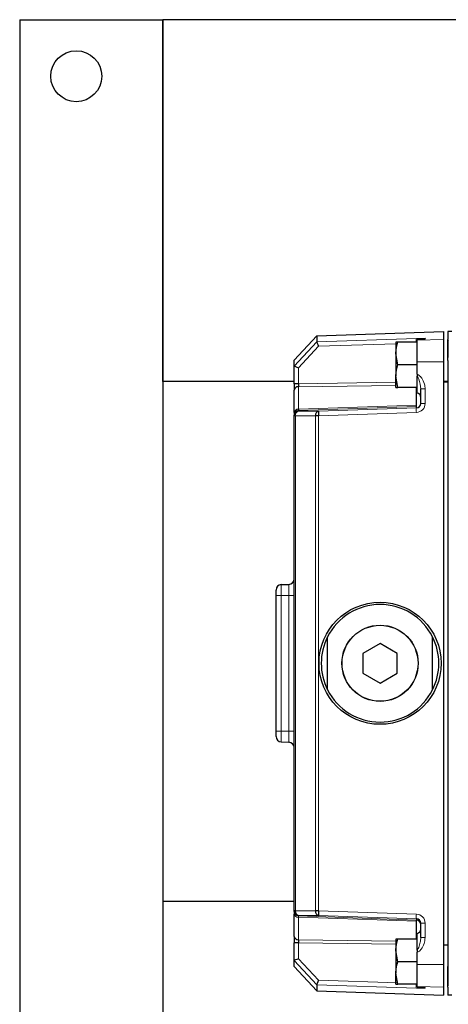
# Model space of a CAD drawing. Units: inches. Extents: x 0.5 to 33.5, y 0.5 to 21.
# Drawn here: x 10.8 to 12, y 12.9 to 15.7 of the extents above; entities that cross this region are included whole.
import ezdxf

# ---------------------------------------------------------------- set-up
doc = ezdxf.new("R2010")
doc.units = ezdxf.units.IN
doc.header["$MEASUREMENT"] = 0

msp = doc.modelspace()

# ---------------------------------------------------------------- linework, layer by layer
at = {"color": 7, "linetype": 'Continuous', "lineweight": 30}
for p, q in [((10.8177, 15.6512), (10.8177, 6.8199)), ((10.8177, 15.6512), (11.2137, 15.6512)), ((11.2137, 14.6512), (11.2137, 15.6512)), ((15.2137, 15.6512), (11.2137, 15.6512)), ((11.2137, 15.6512), (11.2137, 9.8584)), ((11.6387, 14.7772), (11.9887, 14.7894)), ((11.9887, 14.7894), (11.9887, 14.7675)), ((12.0012, 14.7896), (12.0012, 14.7675)), ((12.0121, 14.7896), (12.0012, 14.7896)), ((11.6387, 14.7772), (11.5762, 14.7101)), ((11.6387, 14.7772), (11.6387, 14.7605)), ((11.8575, 14.7594), (11.8575, 14.7282)), ((11.9162, 14.7594), (11.863, 14.7594)), ((11.9162, 14.765), (11.9162, 14.7666)), ((11.9162, 14.705), (11.9162, 14.765)), ((11.9383, 14.7697), (11.9383, 14.7686)), ((11.9887, 14.7675), (11.9887, 14.705)), ((12.0012, 14.7636), (12.0012, 14.7675)), ((12.0012, 14.7675), (12.0023, 14.7675)), ((12.0012, 14.7174), (12.0012, 14.7636)), ((12.0023, 14.7639), (12.0023, 14.7636)), ((12.0023, 14.7174), (12.0023, 14.7636)), ((11.863, 14.6969), (11.8575, 14.7282)), ((11.8575, 14.7282), (11.8575, 14.6657)), ((11.5762, 14.6935), (11.5762, 14.7101)), ((11.9162, 14.6709), (11.9162, 14.705)), ((11.9887, 14.705), (11.9887, 13.0388)), ((12.0012, 14.7089), (12.0012, 14.7174)), ((12.0012, 14.7104), (12.0023, 14.7104)), ((12.0012, 14.7089), (12.0012, 13.0334)), ((12.0023, 14.7089), (12.0012, 14.7089)), ((11.5762, 14.6449), (11.5762, 14.6935)), ((11.9162, 14.6969), (11.863, 14.6969)), ((11.5762, 14.6512), (11.2137, 14.6512)), ((11.5762, 14.6449), (11.5762, 14.6273)), ((11.5883, 14.6449), (11.5762, 14.6449)), ((11.863, 14.6344), (11.8575, 14.6657)), ((11.8575, 14.6344), (11.8575, 14.6657)), ((11.9162, 14.619), (11.9162, 14.6653)), ((12.0012, 14.6512), (11.9887, 14.6512)), ((11.9887, 14.65), (12.0012, 14.65)), ((11.5762, 14.5652), (11.5762, 14.6273)), ((11.9162, 14.6344), (11.863, 14.6344)), ((11.9141, 14.5852), (11.9141, 14.6344)), ((11.9262, 14.5904), (11.9262, 14.6302)), ((11.5762, 14.5652), (11.5762, 14.5579)), ((11.5883, 14.5703), (11.5883, 14.5689)), ((11.9141, 14.5779), (11.9141, 14.5816)), ((11.5762, 14.5564), (11.5762, 14.5579)), ((11.5762, 13.1874), (11.5762, 14.5564)), ((11.6438, 14.5563), (11.6351, 14.5563)), ((11.5262, 14.0594), (11.5262, 14.0744)), ((11.5407, 14.0894), (11.5617, 14.0901)), ((11.5262, 13.6844), (11.5262, 14.0594)), ((11.6687, 13.7985), (11.6687, 13.9453)), ((11.9587, 13.7985), (11.9587, 13.9453)), ((11.8137, 13.9266), (11.7663, 13.8993)), ((11.8611, 13.8993), (11.8137, 13.9266)), ((11.7663, 13.8993), (11.7663, 13.8446)), ((11.8611, 13.8446), (11.8611, 13.8993)), ((11.7663, 13.8446), (11.8137, 13.8172)), ((11.8137, 13.8172), (11.8611, 13.8446)), ((11.5262, 13.6694), (11.5262, 13.6844)), ((11.5407, 13.6544), (11.5617, 13.6537)), ((11.2137, 13.2137), (11.2137, 12.2137)), ((11.5762, 13.2137), (11.2137, 13.2137)), ((11.5796, 13.1874), (11.5762, 13.1874)), ((11.5762, 13.1859), (11.5762, 13.1874)), ((11.5762, 13.1859), (11.5762, 13.1786)), ((11.5762, 13.1165), (11.5762, 13.1786)), ((11.6438, 13.1875), (11.6351, 13.1875)), ((11.9141, 13.1094), (11.9141, 13.1586)), ((11.9262, 13.1136), (11.9262, 13.1535)), ((11.9162, 13.0785), (11.9162, 13.1249)), ((11.5762, 13.1165), (11.5762, 13.0989)), ((11.5762, 13.0503), (11.5762, 13.0989)), ((11.5883, 13.0989), (11.5762, 13.0989)), ((11.8575, 13.1094), (11.8575, 13.0782)), ((11.9162, 13.1094), (11.863, 13.1094)), ((11.9887, 13.0938), (12.0012, 13.0938)), ((11.863, 13.0469), (11.8575, 13.0782)), ((11.8575, 13.0782), (11.8575, 13.0157)), ((11.9162, 13.0388), (11.9162, 13.0729)), ((11.5762, 13.0337), (11.5762, 13.0503)), ((11.9162, 13.0469), (11.863, 13.0469)), ((11.9162, 12.9788), (11.9162, 13.0388)), ((11.9887, 13.0388), (11.9887, 12.9763)), ((11.6387, 12.9666), (11.5762, 13.0337)), ((11.863, 12.9844), (11.8575, 13.0157)), ((11.8575, 12.9844), (11.8575, 13.0157)), ((12.0012, 13.0245), (12.0012, 13.0334)), ((12.0012, 13.0334), (12.0023, 13.0334)), ((12.0012, 12.9799), (12.0012, 13.0245)), ((12.0023, 13.0245), (12.0023, 13.0334)), ((12.0023, 12.9799), (12.0023, 13.0245)), ((11.9162, 12.9844), (11.863, 12.9844)), ((11.6387, 12.9833), (11.6387, 12.9666)), ((11.6387, 12.9666), (11.9887, 12.9544)), ((11.9162, 12.9772), (11.9162, 12.9788)), ((11.9887, 12.9763), (11.9887, 12.9544)), ((12.0012, 12.9762), (12.0012, 12.9799)), ((12.0012, 12.9763), (12.0023, 12.9763)), ((12.0012, 12.9762), (12.0012, 12.9542)), ((12.0023, 12.9762), (12.0012, 12.9762)), ((12.0121, 12.9542), (12.0012, 12.9542))]:
    msp.add_line(p, q, dxfattribs=at)
at = {"color": 8, "linetype": 'Continuous', "lineweight": 0}
for p, q in [((11.5762, 14.6935), (11.6387, 14.7605)), ((11.6387, 14.7605), (11.9141, 14.7698)), ((11.8575, 14.7554), (11.6438, 14.7482)), ((11.9162, 14.765), (11.9887, 14.7675)), ((11.6438, 14.7482), (11.5883, 14.6886)), ((11.9162, 14.705), (11.9887, 14.705)), ((11.5883, 14.6886), (11.5883, 14.6449)), ((11.5883, 14.6449), (11.8575, 14.6488)), ((11.8575, 14.64), (11.5883, 14.6361)), ((11.5883, 14.6361), (11.5883, 14.574)), ((11.9383, 14.6302), (11.9262, 14.6302)), ((11.9383, 14.6302), (11.9383, 14.5904)), ((11.9383, 14.5904), (11.9262, 14.5904)), ((11.5883, 14.574), (11.9141, 14.5852)), ((11.9141, 14.5816), (11.5883, 14.5703)), ((11.5883, 14.5689), (11.6438, 14.5688)), ((11.6438, 14.5688), (11.9141, 14.5779)), ((11.9141, 14.5654), (11.6438, 14.5563)), ((11.5796, 14.5564), (11.5762, 14.5564)), ((11.6351, 14.5563), (11.5796, 14.5564)), ((11.5796, 14.5564), (11.5796, 13.1874)), ((11.6351, 13.1875), (11.6351, 14.5563)), ((11.6438, 14.5563), (11.6438, 13.1875)), ((11.5407, 14.0894), (11.5407, 14.0594)), ((11.5617, 14.0594), (11.5617, 14.0901)), ((11.5407, 14.0594), (11.5262, 14.0594)), ((11.5407, 14.0594), (11.5407, 13.6844)), ((11.5407, 14.0594), (11.5617, 14.0594)), ((11.5762, 14.0594), (11.5617, 14.0594)), ((11.5617, 13.6844), (11.5617, 14.0594)), ((11.5407, 13.6844), (11.5262, 13.6844)), ((11.5407, 13.6844), (11.5617, 13.6844)), ((11.5407, 13.6844), (11.5407, 13.6544)), ((11.5762, 13.6844), (11.5617, 13.6844)), ((11.5617, 13.6537), (11.5617, 13.6844)), ((11.5796, 13.1874), (11.6351, 13.1875)), ((11.6438, 13.1751), (11.5883, 13.1749)), ((11.5883, 13.1749), (11.5883, 13.1735)), ((11.6438, 13.1875), (11.9141, 13.1784)), ((11.9141, 13.1659), (11.6438, 13.1751)), ((11.5883, 13.1735), (11.9141, 13.1622)), ((11.9141, 13.1586), (11.5883, 13.1698)), ((11.5883, 13.1698), (11.5883, 13.1077)), ((11.9141, 13.1622), (11.9141, 13.1659)), ((11.9262, 13.1535), (11.9383, 13.1535)), ((11.9383, 13.1535), (11.9383, 13.1136)), ((11.5883, 13.1077), (11.8575, 13.1038)), ((11.8575, 13.095), (11.5883, 13.0989)), ((11.5883, 13.0989), (11.5883, 13.0552)), ((11.9383, 13.1136), (11.9262, 13.1136)), ((11.6387, 12.9833), (11.5762, 13.0503)), ((11.5883, 13.0552), (11.6438, 12.9956)), ((11.9162, 13.0388), (11.9887, 13.0388)), ((11.6438, 12.9956), (11.8623, 12.9883)), ((11.9141, 12.974), (11.6387, 12.9833)), ((11.9162, 12.9788), (11.9887, 12.9763)), ((11.9383, 12.9752), (11.9383, 12.9741))]:
    msp.add_line(p, q, dxfattribs=at)
at = {"color": 8, "linetype": 'Continuous', "lineweight": 0, "flags": 128}
msp.add_lwpolyline([(11.9383, 12.9752), (11.9359, 12.9755), (11.9352, 12.9757)], dxfattribs=at)
at = {"color": 7, "linetype": 'Continuous', "lineweight": 30}
for centre, radius in [((10.974, 15.4949), 0.0704), ((11.8137, 13.8719), 0.1687), ((11.8137, 13.8719), 0.1054), ((11.8137, 13.8719), 0.105)]:
    msp.add_circle(centre, radius, dxfattribs=at)
at = {"color": 8, "linetype": 'Continuous', "lineweight": 0}
for centre, radius, start, end in [((11.9999, 14.7641), 0.086, 176.1845, 183.0976), ((11.5909, 14.5578), 0.0115, 103.4957, 186.7281), ((12.0111, 14.5716), 0.0972, 176.3178, 183.6822), ((11.5887, 13.186), 0.0125, 180.0167, 268.0186), ((11.587, 13.1808), 0.011, 191.0267, 276.5486), ((12.0111, 13.1722), 0.0972, 176.3179, 183.6821), ((11.9999, 12.9798), 0.086, 176.9021, 183.8158), ((11.9387, 12.9866), 0.0125, 237.8796, 268.0009)]:
    msp.add_arc(centre, radius, start, end, dxfattribs=at)
at = {"color": 7, "linetype": 'Continuous', "lineweight": 30}
for centre, radius, start, end in [((11.9387, 14.7572), 0.0125, 91.9976, 121.8743), ((11.587, 14.6252), 0.011, 83.4551, 168.9696), ((11.9137, 14.6067), 0.0125, 0, 78.463), ((11.587, 14.5631), 0.011, 83.4514, 168.9733), ((11.5887, 14.5579), 0.0125, 91.9814, 179.9833), ((11.5887, 14.5564), 0.0125, 91.9814, 179.9833), ((11.6465, 14.5576), 0.0115, 103.4988, 186.7276), ((11.7409, 14.5625), 0.0972, 176.318, 183.682), ((11.8714, 14.5834), 0.0428, 357.5552, 2.4448), ((11.5612, 14.1051), 0.015, 272, 0), ((11.5412, 14.0744), 0.015, 92, 180), ((11.8137, 13.8719), 0.1625, 26.8353, 153.1647), ((11.8137, 13.8719), 0.1625, 153.1647, 206.8353), ((11.8137, 13.8719), 0.1625, 333.1647, 26.8353), ((11.8137, 13.8719), 0.1625, 206.8353, 333.1647), ((11.5412, 13.6694), 0.015, 180, 268), ((11.5612, 13.6387), 0.015, 0, 88), ((11.5887, 13.1874), 0.0125, 180.0167, 268.0186), ((11.5909, 13.1861), 0.0115, 173.2719, 256.5043), ((11.6465, 13.1862), 0.0115, 173.2719, 256.5043), ((11.7408, 13.1813), 0.0972, 176.3179, 183.6821), ((11.9137, 13.1498), 0.0125, 0.0171, 88.0182), ((11.8714, 13.1604), 0.0428, 357.5559, 2.4441), ((11.9137, 13.1371), 0.0125, 281.537, 0), ((11.587, 13.1186), 0.011, 191.0267, 276.5486)]:
    msp.add_arc(centre, radius, start, end, dxfattribs=at)
for centre, major_axis, ratio, start_param, end_param in [((11.6443, 14.7482), (-0.0056, 0.0123), 0.029349, 0.035982, 1.557448), ((11.6266, 14.7476), (0.0121, 0.0129), 0.016866, 6.251874, 6.265122), ((11.5887, 14.6886), (0.0125, -0.0049), 0.01191, 3.16071, 4.682175), ((11.5887, 14.707), (0.0125, 0.0134), 0.016227, 3.124173, 3.138597), ((11.5887, 14.6449), (0.0002, 0.0125), 0.034867, 1.572311, 2.357205), ((11.9137, 14.5904), (-0.0056, 0.0112), 0.996959, 2.712121, 4.24801), ((11.5887, 14.5829), (0.0004, 0.0125), 0.014885, 2.357717, 3.107728), ((11.9137, 13.1534), (0.0056, 0.0112), 0.996959, 5.176768, 6.712657), ((11.5887, 13.0989), (-0.0002, 0.0125), 0.034867, 0.784388, 1.569282), ((11.5887, 13.0552), (0.0125, 0.0049), 0.01191, 1.60101, 3.122475), ((11.5887, 13.0369), (-0.0125, 0.0134), 0.016227, 0.002996, 0.01742), ((11.6443, 12.9956), (0.0056, 0.0123), 0.029349, 1.584145, 3.10561), ((11.6266, 12.9962), (-0.0121, 0.0129), 0.016866, 3.159656, 3.172904)]:
    msp.add_ellipse(centre, major_axis=major_axis, ratio=ratio, start_param=start_param, end_param=end_param, dxfattribs=at)
at = {"color": 8, "linetype": 'Continuous', "lineweight": 0}
for centre, major_axis, ratio, start_param, end_param in [((11.9133, 14.7689), (0.025, 0.0009), 0.034878, 6.281965, 7.817855), ((11.9133, 14.5904), (-0.0132, 0.0213), 0.998638, 2.622559, 4.158449), ((11.9133, 13.1534), (0.0132, 0.0213), 0.998638, 5.266329, 6.802219), ((11.5887, 13.1609), (-0.0004, 0.0125), 0.014885, 0.033864, 0.783876), ((11.9133, 12.9749), (0.025, -0.0009), 0.034878, 4.748516, 6.284406)]:
    msp.add_ellipse(centre, major_axis=major_axis, ratio=ratio, start_param=start_param, end_param=end_param, dxfattribs=at)
at = {"color": 7, "linetype": 'Continuous', "lineweight": 30}
for points, knots in [([(11.8575, 14.7282), (11.8575, 14.7289), (11.8575, 14.7394), (11.8604, 14.7498), (11.863, 14.7594)], [0, 0, 0, 0, 0.070224, 1, 1, 1, 1]), ([(11.863, 14.7594), (11.8608, 14.7594), (11.8578, 14.7594), (11.8575, 14.7594), (11.8575, 14.7594)], [0, 0, 0, 0, 0.7681528, 1, 1, 1, 1]), ([(11.9383, 14.7686), (11.9379, 14.7685), (11.9371, 14.7681), (11.9317, 14.7675), (11.9253, 14.767), (11.9203, 14.7668), (11.9173, 14.7666), (11.9162, 14.7666)], [0, 0, 0, 0, 0.278943, 0.61031, 0.7909, 0.927621, 1, 1, 1, 1]), ([(11.8575, 14.6657), (11.8575, 14.6664), (11.8575, 14.6769), (11.8604, 14.6873), (11.863, 14.6969)], [0, 0, 0, 0, 0.0702102, 1, 1, 1, 1]), ([(11.9162, 14.6709), (11.9162, 14.6694), (11.9162, 14.6675), (11.9162, 14.6657), (11.9162, 14.6653)], [0, 0, 0, 0, 0.7773673, 1, 1, 1, 1]), ([(11.8575, 14.6344), (11.8575, 14.6344), (11.8578, 14.6344), (11.8608, 14.6344), (11.863, 14.6344)], [0, 0, 0, 0, 0.2318472, 1, 1, 1, 1]), ([(11.8575, 13.0782), (11.8575, 13.0789), (11.8575, 13.0894), (11.8604, 13.0998), (11.863, 13.1094)], [0, 0, 0, 0, 0.0702112, 1, 1, 1, 1]), ([(11.863, 13.1094), (11.8608, 13.1094), (11.8578, 13.1094), (11.8575, 13.1094), (11.8575, 13.1094)], [0, 0, 0, 0, 0.7681528, 1, 1, 1, 1]), ([(11.9162, 13.0785), (11.9162, 13.0771), (11.9162, 13.0752), (11.9162, 13.0733), (11.9162, 13.0729)], [0, 0, 0, 0, 0.806617, 1, 1, 1, 1]), ([(11.8575, 13.0157), (11.8575, 13.0164), (11.8575, 13.0269), (11.8604, 13.0373), (11.863, 13.0469)], [0, 0, 0, 0, 0.0702112, 1, 1, 1, 1]), ([(11.8575, 12.9844), (11.8575, 12.9844), (11.8578, 12.9844), (11.8608, 12.9844), (11.863, 12.9844)], [0, 0, 0, 0, 0.2318472, 1, 1, 1, 1]), ([(11.9162, 12.9772), (11.9165, 12.9772), (11.9183, 12.9771), (11.9217, 12.977), (11.9264, 12.9767), (11.9312, 12.9763), (11.9341, 12.976), (11.9354, 12.9757), (11.9352, 12.9758), (11.9352, 12.9758)], [0, 0, 0, 0, 0.0229206, 0.1540012, 0.3149921, 0.5473038, 0.8296911, 0.9788366, 1, 1, 1, 1])]:
    msp.add_open_spline(points, degree=3, knots=knots, dxfattribs=at)
at = {"color": 8, "linetype": 'Continuous', "lineweight": 0}
for points, knots in [([(11.9162, 14.6709), (11.9168, 14.6707), (11.919, 14.6701), (11.9237, 14.667), (11.9308, 14.6584), (11.9369, 14.6455), (11.9379, 14.6348), (11.9383, 14.6302)], [0, 0, 0, 0, 0.036289, 0.141333, 0.341905, 0.719424, 1, 1, 1, 1]), ([(11.9162, 14.6653), (11.9166, 14.6649), (11.9186, 14.6627), (11.9235, 14.6509), (11.925, 14.6394), (11.9262, 14.6302)], [0, 0, 0, 0, 0.042187, 0.236201, 1, 1, 1, 1]), ([(11.9383, 13.1136), (11.9377, 13.1079), (11.9364, 13.0964), (11.9294, 13.0833), (11.9225, 13.0757), (11.9183, 13.0734), (11.9166, 13.073), (11.9162, 13.0729)], [0, 0, 0, 0, 0.349921, 0.708781, 0.893671, 0.975023, 1, 1, 1, 1]), ([(11.9162, 13.0785), (11.9167, 13.079), (11.9187, 13.0813), (11.9217, 13.0889), (11.9252, 13.1), (11.9259, 13.1092), (11.9262, 13.1136)], [0, 0, 0, 0, 0.053104, 0.24385, 0.639312, 1, 1, 1, 1]), ([(11.9162, 12.9772), (11.9171, 12.9772), (11.9199, 12.9771), (11.9253, 12.9768), (11.9321, 12.9762), (11.9373, 12.9757), (11.938, 12.9753), (11.9383, 12.9752)], [0, 0, 0, 0, 0.058479, 0.192646, 0.414567, 0.754022, 1, 1, 1, 1])]:
    msp.add_open_spline(points, degree=3, knots=knots, dxfattribs=at)

doc.saveas('drawing.dxf')
